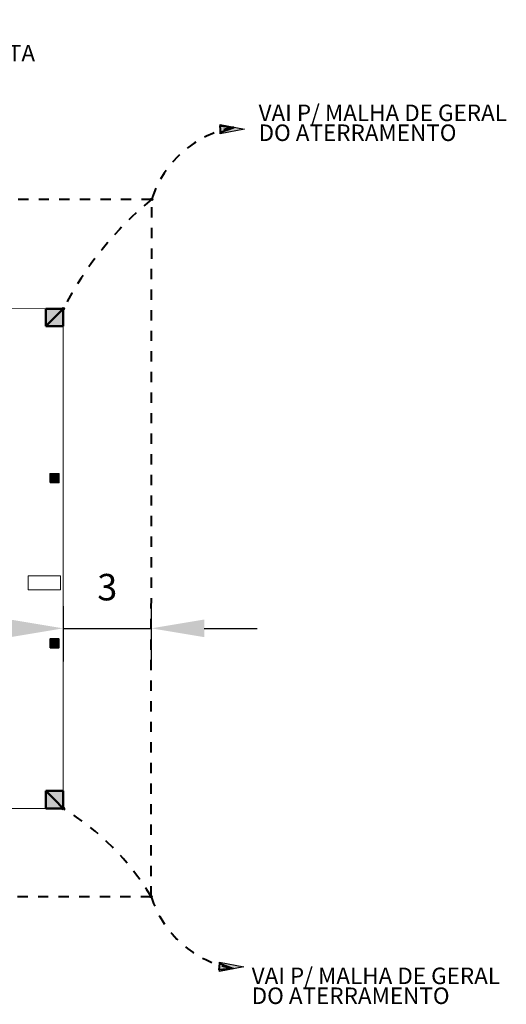
# Model space of a CAD drawing. Units: metres. Extents: x 566262 to 648488, y 9743772 to 9877948.
# Drawn here: x 566319 to 566335, y 9877803 to 9877836 of the extents above; entities that cross this region are included whole.
import ezdxf

# ---------------------------------------------------------------- set-up
doc = ezdxf.new("R2010")
doc.units = ezdxf.units.M
doc.header["$LTSCALE"] = 0.07
doc.header["$MEASUREMENT"] = 0
doc.linetypes.add('JIS_02_1.0', pattern=[2, 1, -1])
doc.layers.get('Defpoints').update_dxf_attribs({"color": 8, "lineweight": 0})
for name, color, linetype in [('_патрульная дорога', 7, 'Continuous'), ('A-CONEXÃO EXOTERMICA', 4, 'Continuous'), ('R120', 5, 'Continuous')]:
    doc.layers.add(name, color=color, linetype=linetype)
for name, color, linetype, lineweight in [('A-cabo de cobre', 3, 'JIS_02_1.0', 40), ('A-INTERLIGAÇÃO', 3, 'Continuous', 40), ('cotas', 8, 'Continuous', 0), ('Колонны_Ном_пера__1', 7, 'Continuous', 20), ('Колонны_Ном_пера__3', 7, 'Continuous', 35), ('Наружные стены_Ном_пера__5', 7, 'Continuous', 50), ('Наружные стены_Ном_пера__8', 7, 'Continuous', 20), ('Плиты_Ном_пера__5', 7, 'Continuous', 18), ('Слой ArchiCAD_Ном_пера__1', 7, 'Continuous', 20)]:
    doc.layers.add(name, color=color, linetype=linetype, lineweight=lineweight)
doc.styles.get("Standard").update_dxf_attribs({"font": 'ARIAL.TTF'})
doc.styles.add('Style-Arial_4', font='ARIAL.TTF')
doc.dimstyles.new('Copy(9) of ISO-25', dxfattribs={"dimscale": 0.9005, "dimtxt": 1, "dimasz": 2, "dimexe": 1.25, "dimexo": 0.625, "dimgap": 0.9165, "dimtad": 1, "dimtxsty": 'Standard', "dimcen": 3.505, "dimadec": 0, "dimazin": 0, "dimtfac": 1, "dimtmove": 0, "dimatfit": 3, "dimfxl": 0, "dimarcsym": 0})

# ---------------------------------------------------------------- blocks, each defined once
blk = doc.blocks.new('*D17')
at = {"layer": 'cotas', "color": 0, "linetype": 'Continuous', "lineweight": -2}
for p, q in [((566320.233, 9877816.341), (566320.233, 9877814.462)), ((566323.233, 9877816.341), (566323.233, 9877814.462)), ((566318.432, 9877815.588), (566316.631, 9877815.588)), ((566320.233, 9877815.588), (566323.233, 9877815.588)), ((566325.034, 9877815.588), (566326.835, 9877815.588))]:
    blk.add_line(p, q, dxfattribs=at)
for points in [[(566318.432, 9877815.888), (566318.432, 9877815.288), (566320.233, 9877815.588)], [(566325.034, 9877815.888), (566325.034, 9877815.288), (566323.233, 9877815.588)]]:
    blk.add_solid(points, dxfattribs=at)
at = {"layer": 'Defpoints', "color": 0, "linetype": 'Continuous', "lineweight": -2}
for p in [(566320.233, 9877816.904), (566323.233, 9877816.904), (566323.233, 9877815.588)]:
    blk.add_point(p, dxfattribs=at)
at = {"layer": 'cotas', "color": 0, "linetype": 'Continuous', "lineweight": -2, "insert": (566321.733, 9877816.873), "char_height": 0.901, "attachment_point": 5}
blk.add_mtext('3', dxfattribs=at)

msp = doc.modelspace()

# ---------------------------------------------------------------- hatches: boundary and pattern name
at = {"layer": 'A-cabo de cobre', "linetype": 'Continuous'}
for points in [[(566326.404, 9877832.569), (566325.582, 9877832.409), (566325.582, 9877832.728)], [(566326.38, 9877804.077), (566325.558, 9877803.918), (566325.558, 9877804.237)]]:
    msp.add_hatch(color=3, dxfattribs=at).paths.add_polyline_path(points)
at = {"layer": 'A-CONEXÃO EXOTERMICA', "linetype": 'Continuous', "lineweight": -3}
h = msp.add_hatch(color=4, dxfattribs=at)
edge = h.paths.add_edge_path()
edge.add_arc((566323.247, 9877830.183), 0.043, 0, 360)
h = msp.add_hatch(color=4, dxfattribs=at)
edge = h.paths.add_edge_path()
edge.add_arc((566323.247, 9877830.183), 0.043, 0, 360)
h = msp.add_hatch(color=4, dxfattribs=at)
edge = h.paths.add_edge_path()
edge.add_arc((566320.237, 9877826.462), 0.043, 0, 360)
h = msp.add_hatch(color=4, dxfattribs=at)
edge = h.paths.add_edge_path()
edge.add_arc((566320.233, 9877809.462), 0.043, 0, 360)
h = msp.add_hatch(color=4, dxfattribs=at)
edge = h.paths.add_edge_path()
edge.add_arc((566323.224, 9877806.463), 0.043, 0, 360)
at = {"layer": 'A-INTERLIGAÇÃO', "linetype": 'Continuous'}
for points in [[(566326.04, 9877832.629), (566325.571, 9877832.674), (566325.592, 9877832.464)], [(566326.017, 9877804.017), (566325.548, 9877803.972), (566325.569, 9877804.183)]]:
    msp.add_hatch(color=3, dxfattribs=at).paths.add_polyline_path(points)
at = {"layer": 'Колонны_Ном_пера__1', "linetype": 'Continuous'}
for points in [[(566319.785, 9877820.548), (566320.085, 9877820.548), (566320.085, 9877820.848), (566319.785, 9877820.848)], [(566319.785, 9877814.929), (566320.085, 9877814.929), (566320.085, 9877815.229), (566319.785, 9877815.229)]]:
    msp.add_hatch(color=256, dxfattribs=at).paths.add_polyline_path(points, flags=0)
at = {"layer": 'Наружные стены_Ном_пера__8', "linetype": 'Continuous'}
for points in [[(566319.937, 9877826.162), (566319.637, 9877825.862), (566320.237, 9877825.862), (566320.237, 9877826.462)], [(566319.637, 9877826.462), (566319.637, 9877825.862), (566319.937, 9877826.162), (566320.237, 9877826.462)], [(566320.237, 9877809.462), (566320.237, 9877810.062), (566319.637, 9877810.062), (566319.937, 9877809.762)], [(566320.237, 9877809.462), (566319.937, 9877809.762), (566319.637, 9877810.062), (566319.637, 9877809.462)]]:
    msp.add_hatch(color=256, dxfattribs=at).paths.add_polyline_path(points, flags=0)

# ---------------------------------------------------------------- linework, layer by layer
at = {"layer": '_патрульная дорога', "color": 8, "linetype": 'Continuous', "lineweight": -2}
msp.add_line((566320.237, 9877809.462), (566320.237, 9877809.462), dxfattribs=at)
at = {"layer": 'A-cabo de cobre', "color": 3, "linetype": 'JIS_02_1.0', "lineweight": 40, "ltscale": 5}
for p, q in [((566265.5, 9877830.183), (566323.247, 9877830.185)), ((566323.224, 9877806.463), (566323.247, 9877830.183)), ((566265.477, 9877806.463), (566323.224, 9877806.461))]:
    msp.add_line(p, q, dxfattribs=at)
at = {"layer": 'A-cabo de cobre', "color": 3, "linetype": 'Continuous', "lineweight": -3}
for points in [[(566326.404, 9877832.569), (566325.582, 9877832.409), (566325.582, 9877832.728)], [(566326.38, 9877804.077), (566325.558, 9877803.918), (566325.558, 9877804.237)]]:
    msp.add_lwpolyline(points, close=True, dxfattribs=at)
at = {"layer": 'A-cabo de cobre', "color": 3, "linetype": 'JIS_02_1.0', "lineweight": 40, "ltscale": 5}
for centre, radius, start, end in [((566326.668, 9877829.094), 3.591, 100.0719, 162.311), ((566330.913, 9877820.907), 12.035, 129.5678, 152.5137), ((566315.644, 9877801.895), 8.85, 31.0625, 58.7609), ((566326.645, 9877807.553), 3.591, 197.689, 259.9281)]:
    msp.add_arc(centre, radius, start, end, dxfattribs=at)
at = {"layer": 'A-CONEXÃO EXOTERMICA', "color": 4, "linetype": 'Continuous', "lineweight": -3}
for centre in [(566323.247, 9877830.183), (566323.247, 9877830.183), (566320.237, 9877826.462), (566320.233, 9877809.462), (566323.224, 9877806.463)]:
    msp.add_circle(centre, 0.043, dxfattribs=at)
at = {"layer": 'A-INTERLIGAÇÃO', "color": 3, "linetype": 'Continuous'}
for points in [[(566326.04, 9877832.629), (566325.571, 9877832.674), (566325.592, 9877832.464)], [(566326.017, 9877804.017), (566325.548, 9877803.972), (566325.569, 9877804.183)]]:
    msp.add_lwpolyline(points, close=True, dxfattribs=at)
at = {"layer": 'Колонны_Ном_пера__3', "linetype": 'Continuous', "flags": 128}
for points in [[(566319.785, 9877820.548), (566320.085, 9877820.548), (566320.085, 9877820.848), (566319.785, 9877820.848)], [(566319.785, 9877814.929), (566320.085, 9877814.929), (566320.085, 9877815.229), (566319.785, 9877815.229)]]:
    msp.add_lwpolyline(points, close=True, dxfattribs=at)
at = {"layer": 'Наружные стены_Ном_пера__5', "linetype": 'Continuous'}
for p, q in [((566319.637, 9877826.462), (566319.637, 9877825.862)), ((566320.237, 9877826.462), (566319.637, 9877826.462)), ((566320.237, 9877826.462), (566319.937, 9877826.162)), ((566319.937, 9877826.162), (566320.237, 9877826.462)), ((566320.237, 9877825.862), (566320.237, 9877826.462)), ((566319.937, 9877826.162), (566319.637, 9877825.862)), ((566319.637, 9877825.862), (566319.937, 9877826.162)), ((566319.637, 9877825.862), (566320.237, 9877825.862)), ((566320.237, 9877810.062), (566319.637, 9877810.062)), ((566319.637, 9877810.062), (566319.937, 9877809.762)), ((566319.937, 9877809.762), (566319.637, 9877810.062)), ((566319.637, 9877810.062), (566319.637, 9877809.462)), ((566320.237, 9877809.462), (566320.237, 9877810.062)), ((566319.937, 9877809.762), (566320.237, 9877809.462)), ((566320.237, 9877809.462), (566319.937, 9877809.762)), ((566319.637, 9877809.462), (566320.237, 9877809.462))]:
    msp.add_line(p, q, dxfattribs=at)
at = {"layer": 'Плиты_Ном_пера__5', "linetype": 'Continuous', "flags": 128}
msp.add_lwpolyline([(566267.137, 9877824.411), (566267.137, 9877809.462), (566320.233, 9877809.462), (566320.233, 9877826.462), (566318.182, 9877826.463), (566318.183, 9877811.513), (566287.968, 9877811.513), (566272.987, 9877811.513), (566272.987, 9877824.412)], close=True, dxfattribs=at)
at = {"layer": 'Слой ArchiCAD_Ном_пера__1', "linetype": 'Continuous'}
for p, q in [((566319.037, 9877817.376), (566320.143, 9877817.376)), ((566319.037, 9877816.904), (566319.037, 9877817.376)), ((566320.143, 9877817.376), (566320.143, 9877816.904)), ((566320.143, 9877816.904), (566319.037, 9877816.904))]:
    msp.add_line(p, q, dxfattribs=at)

# ---------------------------------------------------------------- texts
at = {"layer": 'R120', "linetype": 'Continuous', "lineweight": -3, "char_height": 0.5616, "attachment_point": 1, "line_spacing_factor": 0.722892, "style": 'Style-Arial_4'}
for s, insert in [('ANEL PERIFÉRICO COM CABO\\PDE COBRE NÚ #50mm² EM VALETA\\PVER  DDA-05', (566307.054, 9877836.111)), ('VAI P/ MALHA DE GERAL\\PDO ATERRAMENTO', (566326.884, 9877833.405)), ('VAI P/ MALHA DE GERAL\\PDO ATERRAMENTO', (566326.649, 9877804.048))]:
    msp.add_mtext(s, dxfattribs=dict(at, insert=insert))

# ---------------------------------------------------------------- dimensions: what is measured, and where the dimension line sits
at = {"layer": 'cotas', "color": 8, "linetype": 'Continuous', "lineweight": -2}
dim = msp.add_linear_dim(base=(566323.233, 9877815.588), p1=(566320.233, 9877816.904), p2=(566323.233, 9877816.904), dimstyle='Copy(9) of ISO-25', dxfattribs=at)
dim.commit()
dim.dimension.update_dxf_attribs({"geometry": '*D17', "text_midpoint": (566321.733, 9877816.873)})

doc.saveas('drawing.dxf')
